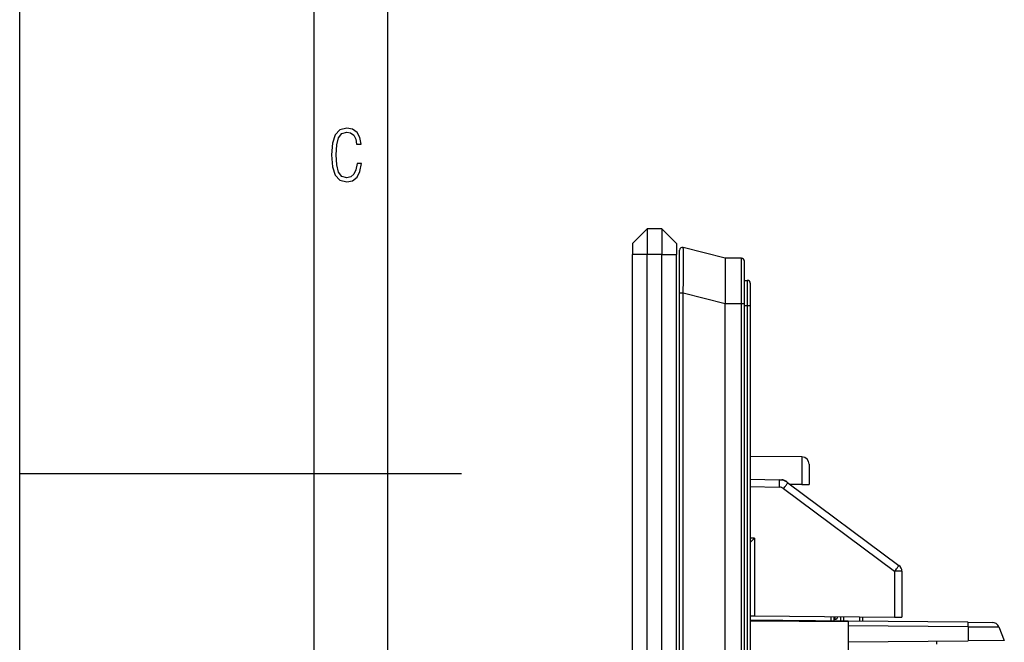
# Model space of a CAD drawing. Extents: x 0 to 420, y 0 to 297.
# Drawn here: x 0 to 67, y 137 to 179 of the extents above; entities that cross this region are included whole.
import ezdxf

# ---------------------------------------------------------------- set-up
doc = ezdxf.new("R2010")
doc.units = 0
doc.layers.get('0').update_dxf_attribs({"linetype": 'CONTINUOUS'})

msp = doc.modelspace()

# ---------------------------------------------------------------- linework, layer by layer
at = {"color": 7}
for p, q in [((0, 0), (0, 297)), ((0, 0), (0, 297)), ((20.000401, 4.99976), (20.000401, 292)), ((25.000401, 9.99976), (25.000401, 287)), ((42.601898, 165.116119), (41.601898, 164.116119)), ((42.601898, 165.116119), (42.601898, 163.366119)), ((43.601898, 165.116119), (42.601898, 165.116119)), ((43.601898, 165.116119), (43.601898, 163.366119)), ((43.601898, 165.116119), (44.601898, 164.116119)), ((41.601898, 164.116119), (41.601898, 163.366119)), ((44.601898, 164.116119), (44.601898, 163.366119)), ((47.901897, 163.127411), (45.051212, 163.852692)), ((42.601898, 163.366119), (41.601898, 163.366119)), ((41.601898, 68.866119), (41.601898, 163.366119)), ((42.601898, 68.866119), (42.601898, 163.366119)), ((43.601898, 163.366119), (42.601898, 163.366119)), ((43.601898, 68.866119), (43.601898, 163.366119)), ((43.601898, 163.366119), (44.601898, 163.366119)), ((44.601898, 68.866119), (44.601898, 163.366119)), ((44.801899, 160.751495), (44.801899, 163.658875)), ((47.901897, 163.127411), (47.901897, 160.026215)), ((49.003643, 163.117798), (47.901897, 163.127411)), ((49.003643, 160.026215), (49.003643, 163.117798)), ((49.201897, 160.026215), (49.201897, 162.917816)), ((49.201897, 161.616119), (49.401897, 161.616119)), ((49.401897, 161.616119), (49.401897, 159.916122)), ((49.601898, 161.416122), (49.601898, 159.916122)), ((44.801899, 71.480751), (44.801899, 160.751495)), ((45.051212, 160.751495), (44.801899, 160.751495)), ((45.051212, 71.480751), (45.051212, 160.751495)), ((47.901897, 160.026215), (45.051212, 160.751495)), ((47.901897, 120.169022), (47.901897, 160.026215)), ((49.003643, 160.026215), (47.901897, 160.026215)), ((49.003643, 120.363281), (49.003643, 160.026215)), ((49.201897, 160.026215), (49.003643, 160.026215)), ((49.201897, 120.482147), (49.201897, 160.026215)), ((49.201897, 159.916122), (49.401897, 159.916122)), ((49.401897, 159.916122), (49.401897, 122.404793)), ((49.401897, 159.916122), (49.601898, 159.916122)), ((49.601898, 159.916122), (49.601898, 122.316116)), ((53.106262, 149.633789), (49.600151, 149.664398)), ((53.106262, 149.633789), (53.106262, 147.766113)), ((53.601898, 149.13382), (53.601898, 147.766113)), ((0, 148.5), (30, 148.5)), ((49.601906, 148.112625), (51.580215, 148.078094)), ((51.580219, 148.078094), (51.741058, 148.075287)), ((52.03093, 147.97641), (52.159969, 147.880341)), ((52.159958, 147.880341), (59.700497, 142.266083)), ((53.106262, 147.766113), (52.313351, 147.766113)), ((53.106262, 147.766113), (53.601547, 147.766113)), ((49.601906, 147.612625), (51.575851, 147.578171)), ((51.865723, 147.479294), (59.406261, 141.865021)), ((49.601898, 143.817856), (49.897533, 144.111786)), ((49.897533, 144.111786), (49.601906, 144.114349)), ((49.897533, 144.111786), (49.897533, 138.84259)), ((59.406261, 141.865021), (59.406261, 138.759613)), ((59.901897, 141.865021), (59.406261, 141.865021)), ((59.901897, 141.865021), (59.901897, 138.75528)), ((49.601898, 138.845184), (49.897533, 138.84259)), ((56.2519, 138.485168), (49.60191, 138.543213)), ((56.2519, 138.426605), (49.60191, 138.484634)), ((49.897533, 138.84259), (59.406261, 138.759613)), ((55.080391, 138.797363), (55.080391, 138.495392)), ((55.276897, 138.795654), (55.276897, 138.493683)), ((55.276901, 138.621918), (55.334465, 138.616882)), ((55.35004, 138.794891), (55.334465, 138.616882)), ((55.7519, 138.489532), (55.7519, 138.791504)), ((55.951897, 138.487793), (55.951897, 138.789749)), ((64.385178, 138.4142), (56.2519, 138.485168)), ((56.2519, 138.484833), (56.2519, 138.426605)), ((56.2519, 138.426605), (56.2519, 134.339935)), ((57.026897, 138.780365), (57.026897, 138.478424)), ((57.226898, 138.778625), (57.226898, 138.476669)), ((59.406261, 138.759613), (59.901649, 138.75528)), ((64.385178, 138.4142), (66.019012, 138.399933)), ((64.388893, 138.103058), (56.2519, 138.174057)), ((64.388893, 138.103058), (66.477615, 138.088791)), ((64.388893, 138.103058), (64.395683, 137.149689)), ((66.477615, 138.088791), (66.851898, 137.171127)), ((56.2519, 137.078613), (64.395683, 137.149689)), ((62.2519, 137.130981), (62.2519, 136.911377)), ((66.851898, 137.171127), (64.395683, 137.149689))]:
    msp.add_line(p, q, dxfattribs=at)
msp.add_lwpolyline([(23.198622, 169.552216), (22.902647, 169.552216), (22.82748, 169.129395), (22.686541, 168.82402), (22.475132, 168.640808), (22.207346, 168.579727), (21.878487, 168.673691), (21.652983, 168.964966), (21.521441, 169.448853), (21.479158, 170.130066), (21.521441, 170.80658), (21.652983, 171.290466), (21.878487, 171.581741), (22.207346, 171.680405), (22.470432, 171.624023), (22.677145, 171.468994), (22.813387, 171.210602), (22.87446, 170.862946), (23.175131, 170.862946), (23.095264, 171.323349), (22.902647, 171.661606), (22.597279, 171.873016), (22.207346, 171.948181), (21.737547, 171.835434), (21.418083, 171.497177), (21.230165, 170.928726), (21.173788, 170.130066), (21.230165, 169.322006), (21.418083, 168.753555), (21.737547, 168.415298), (22.207346, 168.307251), (22.601976, 168.382416), (22.902647, 168.61731), (23.099964, 169.007248)], close=True, dxfattribs=at)
for points in [[(45.051212, 160.751495), (45.062408, 161.682007), (45.068729, 162.558014), (45.069607, 162.947296), (45.068714, 163.285706), (45.064934, 163.612076), (45.061901, 163.727493), (45.058201, 163.805527), (45.056095, 163.830704), (45.053829, 163.846405), (45.052643, 163.850708), (45.051693, 163.852386), (45.051212, 163.852692)], [(51.575851, 147.578171), (51.577049, 147.649307), (51.578133, 147.718994), (51.579086, 147.785828), (51.57988, 147.848419), (51.580498, 147.905518), (51.58094, 147.955963), (51.581192, 147.998718), (51.581238, 148.032898), (51.581085, 148.057831), (51.58075, 148.072998), (51.580215, 148.078094)], [(51.741821, 148.062073), (51.74176, 148.064835), (51.741699, 148.067276), (51.741623, 148.069397), (51.741547, 148.071198), (51.741455, 148.072662), (51.741364, 148.073807), (51.741272, 148.074631), (51.741165, 148.075119), (51.741058, 148.075287)], [(51.865723, 147.479294), (51.908035, 147.536179), (51.949394, 147.591919), (51.988983, 147.645386), (52.025986, 147.69548), (52.059654, 147.741211), (52.089325, 147.781647), (52.114372, 147.815964), (52.134308, 147.843475), (52.148727, 147.863617), (52.157333, 147.875992), (52.159958, 147.880341)], [(52.024406, 147.96637), (52.025833, 147.96843), (52.027084, 147.970245), (52.02816, 147.971832), (52.02906, 147.97319), (52.029785, 147.974304), (52.030334, 147.975189), (52.030716, 147.97583), (52.030907, 147.976242), (52.03093, 147.97641)], [(59.406265, 141.865021), (59.44857, 141.921906), (59.489929, 141.977646), (59.529518, 142.031097), (59.566521, 142.081207), (59.600189, 142.126938), (59.62986, 142.167358), (59.654907, 142.201691), (59.67485, 142.229187), (59.68927, 142.249344), (59.697876, 142.261719), (59.7005, 142.266068)], [(64.388893, 138.103043), (64.389008, 138.162109), (64.388985, 138.216888), (64.388817, 138.266464), (64.388512, 138.309937), (64.388077, 138.346588), (64.387512, 138.375778), (64.386833, 138.396988), (64.386047, 138.409882), (64.385178, 138.4142)]]:
    msp.add_lwpolyline(points, dxfattribs=at)
for centre, radius, start, end in [((45.0019, 163.658875), 0.2, 75.725693, 180.000005), ((49.0019, 162.917816), 0.2, 0, 89.499999), ((49.401897, 161.416122), 0.2, 0, 90.000003), ((53.101898, 149.13382), 0.5, 360, 89.499999), ((51.562763, 147.078247), 1, 53.330646, 89.000001), ((51.73233, 147.575363), 0.5, 53.330646, 89.000001), ((51.567123, 147.078247), 0.5, 53.330616, 88.999981), ((59.401897, 141.865021), 0.5, 0, 53.330646), ((55.351898, 138.816116), 0.2, 264.999998, 353.435047), ((66.014648, 137.899963), 0.5, 22.188563, 89.499999)]:
    msp.add_arc(centre, radius, start, end, dxfattribs=at)

doc.saveas('drawing.dxf')
